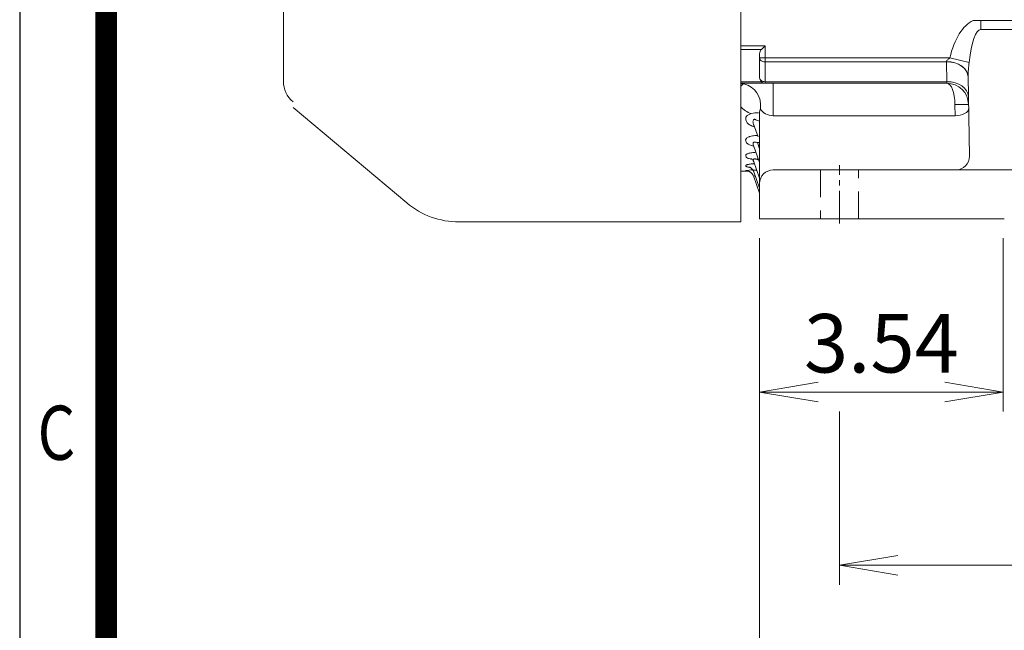
# Model space of a CAD drawing. Units: millimetres. Extents: x 0 to 2376, y 0 to 1680.
# Drawn here: x 144 to 508, y 606 to 832 of the extents above; entities that cross this region are included whole.
import ezdxf
from ezdxf.enums import TextEntityAlignment as Align

# ---------------------------------------------------------------- set-up
doc = ezdxf.new("R2010")
doc.units = ezdxf.units.MM
doc.header["$LTSCALE"] = 80
doc.linetypes.add('CENTER2', pattern=[1.125, 0.75, -0.125, 0.125, -0.125])
doc.linetypes.add('HIDDEN2', pattern=[0.1875, 0.125, -0.0625])
doc.layers.get('0').update_dxf_attribs({"linetype": 'CONTINUOUS', "lineweight": 30})
doc.layers.get('DEFPOINTS').update_dxf_attribs({"linetype": 'CONTINUOUS'})
for name, color, linetype, lineweight in [('CENTER LINE', 1, 'CENTER2', 9), ('DIMENSION LINE', 2, 'CONTINUOUS', 13), ('HIDDEN OUTLINE', 2, 'HIDDEN2', 20), ('OUTLINE', 3, 'CONTINUOUS', 20)]:
    doc.layers.add(name, color=color, linetype=linetype, lineweight=lineweight)
doc.styles.add('ROMANS', font='romans.shx', dxfattribs={"width": 0.7, "height": 3.5, "bigfont": 'whgtxt.shx'})
doc.styles.get("Standard").update_dxf_attribs({"font": 'romans.shx', "width": 0.8, "bigfont": 'whgtxt.shx'})
doc.dimstyles.get("Standard").update_dxf_attribs({"dimscale": 7.2, "dimtxt": 3, "dimasz": 3, "dimexe": 1, "dimexo": 1, "dimgap": 1, "dimtad": 1, "dimzin": 1, "dimdsep": 46, "dimtxsty": 'Standard', "dimblk": 'OPEN', "dimcen": 0, "dimclrd": 2, "dimclre": 2, "dimclrt": 7, "dimadec": 1, "dimazin": 2, "dimtfac": 1, "dimtmove": 0, "dimatfit": 3, "dimldrblk": 'OPEN', "dimfxl": 1, "dimtfill": 1, "dimtolj": 1, "dimtzin": 0, "dimlwd": 9, "dimlwe": 9, "dimarcsym": 0})

# ---------------------------------------------------------------- blocks, each defined once
blk = doc.blocks.new('HS_A4양식_S_L(210X297MM)')
at = {"color": 0}
blk.add_line((18, 190), (18, 14), dxfattribs=at)
blk.add_line((22, 14), (22, 190))
at = {"color": 3, "const_width": 1}
blk.add_lwpolyline([(22, 18), (279, 18), (279, 186), (22, 186), (22, 17.5)], dxfattribs=at)
at = {"style": 'ROMANS', "width": 0.8}
blk.add_text('C', height=2.5, dxfattribs=at).set_placement((19.697, 84.605), align=Align.MIDDLE)
blk = doc.blocks.new('_Open')
at = {"color": 0, "linetype": 'ByBlock', "lineweight": -2}
for p, q in [((-1, 0.167), (0, 0)), ((-1, -0.167), (0, 0)), ((0, 0), (-1, 0))]:
    blk.add_line(p, q, dxfattribs=at)
blk = doc.blocks.new('*D22')
at = {"layer": 'DEFPOINTS', "color": 0, "transparency": 16777216}
for p in [(446.94, 694.48), (725.94, 694.48), (725.94, 630.48)]:
    blk.add_point(p, dxfattribs=at)
at = {"layer": 'DIMENSION LINE', "color": 2, "lineweight": 9, "transparency": 16777216}
for p, q in [((446.94, 687.28), (446.94, 623.28)), ((725.94, 687.28), (725.94, 623.28)), ((468.54, 630.48), (704.34, 630.48))]:
    blk.add_line(p, q, dxfattribs=at)
at = {"layer": 'DIMENSION LINE', "color": 2, "lineweight": 9, "transparency": 16777216, "xscale": 21.6, "yscale": 21.6, "zscale": 21.6, "rotation": 180}
blk.add_blockref('_Open', (446.94, 630.48), dxfattribs=at)
at = {"layer": 'DIMENSION LINE', "color": 2, "lineweight": 9, "transparency": 16777216, "xscale": 21.6, "yscale": 21.6, "zscale": 21.6}
blk.add_blockref('_Open', (725.94, 630.48), dxfattribs=at)
at = {"layer": 'DIMENSION LINE', "color": 7, "transparency": 16777216, "insert": (586.44, 648.48), "char_height": 21.6, "attachment_point": 5, "bg_fill": 3, "box_fill_scale": 1.1, "bg_fill_color": 256, "bg_fill_true_color": 13158600, "bg_fill_transparency": 0}
blk.add_mtext('\\A1;11.00', dxfattribs=at)
blk = doc.blocks.new('*D28')
at = {"layer": 'DEFPOINTS', "color": 0, "transparency": 16777216}
for p in [(417.44, 758.48), (755.44, 758.48), (755.44, 566.48)]:
    blk.add_point(p, dxfattribs=at)
at = {"layer": 'DIMENSION LINE', "color": 2, "lineweight": 9, "transparency": 16777216}
for p, q in [((417.44, 751.28), (417.44, 559.28)), ((755.44, 751.28), (755.44, 559.28)), ((439.04, 566.48), (733.84, 566.48))]:
    blk.add_line(p, q, dxfattribs=at)
at = {"layer": 'DIMENSION LINE', "color": 2, "lineweight": 9, "transparency": 16777216, "xscale": 21.6, "yscale": 21.6, "zscale": 21.6, "rotation": 180}
blk.add_blockref('_Open', (417.44, 566.48), dxfattribs=at)
at = {"layer": 'DIMENSION LINE', "color": 2, "lineweight": 9, "transparency": 16777216, "xscale": 21.6, "yscale": 21.6, "zscale": 21.6}
blk.add_blockref('_Open', (755.44, 566.48), dxfattribs=at)
at = {"layer": 'DIMENSION LINE', "color": 7, "transparency": 16777216, "insert": (586.44, 584.48), "char_height": 21.6, "attachment_point": 5, "bg_fill": 3, "box_fill_scale": 1.1, "bg_fill_color": 256, "bg_fill_true_color": 13158600, "bg_fill_transparency": 0}
blk.add_mtext('\\A1;13.31', dxfattribs=at)
blk = doc.blocks.new('*D29')
at = {"layer": 'DEFPOINTS', "color": 0, "transparency": 16777216}
for p in [(417.44, 758.48), (507.44, 758.48), (507.44, 694.48)]:
    blk.add_point(p, dxfattribs=at)
at = {"layer": 'DIMENSION LINE', "color": 2, "lineweight": 9, "transparency": 16777216}
for p, q in [((417.44, 751.28), (417.44, 687.28)), ((507.44, 751.28), (507.44, 687.28)), ((439.04, 694.48), (485.84, 694.48))]:
    blk.add_line(p, q, dxfattribs=at)
at = {"layer": 'DIMENSION LINE', "color": 2, "lineweight": 9, "transparency": 16777216, "xscale": 21.6, "yscale": 21.6, "zscale": 21.6, "rotation": 180}
blk.add_blockref('_Open', (417.44, 694.48), dxfattribs=at)
at = {"layer": 'DIMENSION LINE', "color": 2, "lineweight": 9, "transparency": 16777216, "xscale": 21.6, "yscale": 21.6, "zscale": 21.6}
blk.add_blockref('_Open', (507.44, 694.48), dxfattribs=at)
at = {"layer": 'DIMENSION LINE', "color": 7, "transparency": 16777216, "insert": (462.44, 712.48), "char_height": 21.6, "attachment_point": 5, "bg_fill": 3, "box_fill_scale": 1.1, "bg_fill_color": 256, "bg_fill_true_color": 13158600, "bg_fill_transparency": 0}
blk.add_mtext('\\A1;3.54', dxfattribs=at)

msp = doc.modelspace()

# ---------------------------------------------------------------- linework, layer by layer
at = {"layer": 'CENTER LINE', "ltscale": 0.2}
msp.add_line((446.938, 756.734), (446.938, 778.234), dxfattribs=at)
at = {"layer": 'HIDDEN OUTLINE'}
msp.add_line((453.938, 758.484), (453.938, 776.484), dxfattribs=at)
at = {"layer": 'OUTLINE'}
for p, q in [((410.438, 757.284), (410.438, 1113.684)), ((241.438, 809.259), (241.438, 1063.71)), ((496.294, 831.667), (676.582, 831.667)), ((499.185, 828.322), (499.185, 831.667)), ((521.739, 828.322), (499.185, 828.322)), ((419.438, 822.362), (410.438, 822.362)), ((419.438, 822.362), (418.095, 821.019)), ((419.438, 822.362), (419.438, 808.484)), ((410.438, 821.019), (418.095, 821.019)), ((417.438, 819.403), (417.438, 810.484)), ((487.715, 817.825), (417.438, 817.825)), ((419.438, 816.411), (486.446, 816.411)), ((486.443, 816.442), (486.446, 816.411)), ((486.446, 816.411), (486.574, 809.07)), ((487.715, 817.825), (494.889, 816.15)), ((418.095, 809.002), (410.438, 809.002)), ((410.438, 808.484), (486.625, 808.484)), ((410.438, 808.484), (411.438, 808.422)), ((410.438, 808.467), (411.543, 808.311)), ((486.574, 809.07), (419.438, 809.07)), ((422.438, 808.484), (422.438, 796.484)), ((486.574, 809.07), (486.625, 808.484)), ((494.442, 811.047), (494.957, 781.572)), ((410.438, 807.459), (410.537, 807.439)), ((410.537, 807.439), (410.438, 807.308)), ((489.625, 800.624), (489.652, 796.484)), ((245.01, 799.598), (287.074, 764.303)), ((417.438, 797.949), (417.727, 799.145)), ((417.438, 797.949), (417.438, 758.484)), ((412.363, 794.964), (412.602, 794.319)), ((415.182, 793.344), (416.889, 788.655)), ((422.438, 796.484), (489.652, 796.484)), ((412.316, 787.27), (412.519, 786.721)), ((416.687, 789.209), (416.591, 789.209)), ((417.438, 784.234), (416.591, 786.561)), ((416.591, 786.561), (417.438, 786.561)), ((415.135, 785.507), (417.438, 779.178)), ((412.314, 781.671), (412.438, 781.338)), ((415.133, 779.803), (417.438, 773.471)), ((416.808, 780.908), (416.808, 780.257)), ((413.365, 775.984), (410.438, 775.984)), ((412.318, 778.039), (412.384, 777.861)), ((412.328, 776.23), (412.349, 776.174)), ((415.137, 776.103), (417.438, 769.781)), ((750.438, 776.484), (422.438, 776.484)), ((415.147, 774.261), (417.438, 767.967)), ((306.357, 757.284), (410.438, 757.284))]:
    msp.add_line(p, q, dxfattribs=at)
for centre, radius, start, end in [((419.729, 819.413), 2.291, 135.48447, 180.23833), ((538.783, 809.737), 44.36, 171.68872, 178.30753), ((251.438, 809.259), 10, 180, 230), ((409.649, 800.364), 8.169, 351.41602, 76.59627), ((419.438, 810.484), 2, 180, 270), ((486.625, 800.484), 8, 1, 90), ((417.268, 806.129), 9.292, 222.68534, 251.70857), ((416.186, 792.045), 5.571, 81.56267, 109.21721), ((423.439, 827.051), 33.047, 257.92753, 259.52918), ((489.957, 781.484), 5, 270, 1), ((416.179, 754.914), 21.664, 93.47658, 100.23949), ((415.825, 806.45), 30.474, 263.45056, 264.50628), ((422.438, 771.484), 5, 90, 180), ((306.357, 787.284), 30, 230, 270)]:
    msp.add_arc(centre, radius, start, end, dxfattribs=at)
at = {"layer": 'OUTLINE', "extrusion": (0, 0, -1)}
for centre, major_axis, ratio, start_param, end_param in [((499.525, 806.322), (-0.454, 25.999), 0.4999429, -1.1037333, -0.2161815), ((499.525, 806.322), (-0.384, 22), 0.2272373, -1.1037333, 0.0087263), ((419.438, 817.825), (2, 0), 0.7071068, 1.5707963, 3.1415927), ((486.443, 810.908), (7.999, 0.14), 0.6917153, -1.558723, 0), ((486.446, 810.754), (7.999, 0.14), 0.7070529, -1.5584553, 0), ((410.537, 803.419), (1.078, 4.882), 0.2799111, -0.66793, -0.0515994), ((419.438, 810.484), (2, 0), 0.7071068, 1.5707963, 3.1415927), ((486.574, 803.413), (7.999, 0.14), 0.7070529, -1.5584553, 0), ((486.625, 800.484), (0, 8), 0.375, 0, 1.553343), ((489.625, 800.537), (4.999, 0.087), 0.0174497, -1.5704917, 0), ((422.438, 800.484), (5, 0), 0.8, 1.5707963, 2.800116), ((489.652, 798.984), (4.999, 0.087), 0.4999429, 0, 1.5795226), ((412.349, 773.178), (2.819, 1.026), 0.9986597, -1.2221613, -0.3265677), ((412.349, 773.178), (2.819, 1.026), 0.9986597, -0.3373907, 0), ((412.349, 773.178), (2.819, 1.026), 0.9986597, -0.3265677, 0)]:
    msp.add_ellipse(centre, major_axis=major_axis, ratio=ratio, start_param=start_param, end_param=end_param, dxfattribs=at)
at = {"layer": 'OUTLINE'}
for points, knots in [([(487.715, 817.825), (487.585, 817.714), (487.453, 817.607), (487.19, 817.393), (487.06, 817.286), (486.812, 817.064), (486.692, 816.948), (486.55, 816.763), (486.509, 816.701), (486.452, 816.57), (486.438, 816.505), (486.443, 816.442)], [0, 0, 0, 0, 0.25, 0.25, 0.5, 0.5, 0.75, 0.75, 0.875, 0.875, 1, 1, 1, 1]), ([(414.352, 797.306), (413.944, 797.191), (413.588, 797.044), (413.138, 796.778), (413.005, 796.685), (412.773, 796.489), (412.673, 796.386), (412.423, 796.067), (412.327, 795.847), (412.256, 795.401), (412.282, 795.181), (412.363, 794.964)], [0, 0, 0, 0, 0.25, 0.25, 0.375, 0.375, 0.5, 0.5, 0.75, 0.75, 1, 1, 1, 1]), ([(412.602, 794.319), (412.723, 793.993), (412.966, 793.693), (413.49, 793.275), (413.692, 793.143), (414.134, 792.898), (414.377, 792.785), (414.899, 792.578), (415.174, 792.486), (415.462, 792.405)], [0, 0, 0, 0, 0.25, 0.25, 0.375, 0.375, 0.5, 0.5, 0.62159774, 0.62159774, 0.62159774, 0.62159774]), ([(415.182, 793.344), (415.118, 793.521), (415.066, 793.698), (414.995, 794.052), (414.976, 794.23), (414.994, 794.578), (415.029, 794.749), (415.163, 794.968), (415.222, 795.034), (415.371, 795.138), (415.461, 795.175), (415.562, 795.193)], [0, 0, 0, 0, 0.25, 0.25, 0.5, 0.5, 0.75, 0.75, 0.875, 0.875, 1, 1, 1, 1]), ([(415.562, 795.193), (415.646, 795.208), (415.736, 795.19), (415.906, 795.131), (415.989, 795.09), (416.229, 794.954), (416.379, 794.847), (416.527, 794.736)], [0, 0, 0, 0, 0.25, 0.25, 0.5, 0.5, 1, 1, 1, 1]), ([(415.4, 792.697), (415.371, 792.781), (415.302, 792.979), (415.211, 793.065), (415.196, 793.077), (415.196, 793.077)], [0, 0, 0, 0, 0.06722303, 0.18958622, 0.22591149, 0.22591149, 0.22591149, 0.22591149]), ([(416.591, 789.209), (416.273, 789.209), (415.96, 789.197), (415.345, 789.147), (415.038, 789.109), (414.464, 789.008), (414.193, 788.946), (413.814, 788.834), (413.692, 788.794), (413.464, 788.709), (413.357, 788.664), (413.057, 788.523), (412.882, 788.419), (412.6, 788.202), (412.491, 788.089), (412.257, 787.74), (412.23, 787.502), (412.316, 787.27)], [0, 0, 0, 0, 0.125, 0.125, 0.25, 0.25, 0.375, 0.375, 0.4375, 0.4375, 0.5, 0.5, 0.625, 0.625, 0.75, 0.75, 1, 1, 1, 1]), ([(412.519, 786.721), (412.564, 786.6), (412.642, 786.483), (412.858, 786.259), (412.997, 786.15), (413.328, 785.945), (413.518, 785.85), (413.945, 785.672), (414.184, 785.589), (414.639, 785.456), (414.849, 785.403), (415.069, 785.355)], [0, 0, 0, 0, 0.125, 0.125, 0.25, 0.25, 0.375, 0.375, 0.5, 0.5, 0.5978896, 0.5978896, 0.5978896, 0.5978896]), ([(415.135, 785.507), (415.063, 785.703), (415.018, 785.898), (415.016, 786.182), (415.026, 786.275), (415.081, 786.449), (415.125, 786.53), (415.255, 786.666), (415.344, 786.721), (415.559, 786.785), (415.684, 786.795), (415.943, 786.776), (416.075, 786.748), (416.337, 786.669), (416.465, 786.618), (416.591, 786.561)], [0, 0, 0, 0, 0.25, 0.25, 0.375, 0.375, 0.5, 0.5, 0.625, 0.625, 0.75, 0.75, 0.875, 0.875, 1, 1, 1, 1]), ([(416.043, 783.003), (415.988, 783.001), (415.933, 782.998), (415.726, 782.987), (415.575, 782.976), (415.274, 782.951), (415.125, 782.935), (414.691, 782.884), (414.418, 782.842), (413.903, 782.741), (413.661, 782.682), (413.236, 782.553), (413.05, 782.482), (412.731, 782.33), (412.604, 782.251), (412.412, 782.088), (412.347, 782.004), (412.284, 781.836), (412.284, 781.753), (412.314, 781.671)], [0.10266359, 0.10266359, 0.10266359, 0.10266359, 0.125, 0.125, 0.1875, 0.1875, 0.25, 0.25, 0.375, 0.375, 0.5, 0.5, 0.625, 0.625, 0.75, 0.75, 0.875, 0.875, 1, 1, 1, 1]), ([(415.488, 778.816), (415.384, 778.81), (415.282, 778.803), (414.89, 778.775), (414.614, 778.749), (414.091, 778.688), (413.842, 778.653), (413.396, 778.575), (413.199, 778.532), (412.941, 778.464), (412.861, 778.44), (412.718, 778.392), (412.655, 778.367), (412.488, 778.293), (412.408, 778.242), (412.313, 778.14), (412.299, 778.089), (412.318, 778.039)], [0.20674554, 0.20674554, 0.20674554, 0.20674554, 0.25, 0.25, 0.375, 0.375, 0.5, 0.5, 0.625, 0.625, 0.6875, 0.6875, 0.75, 0.75, 0.875, 0.875, 1, 1, 1, 1]), ([(412.438, 781.338), (412.469, 781.254), (412.534, 781.173), (412.727, 781.018), (412.857, 780.942), (413.17, 780.801), (413.352, 780.736), (413.766, 780.614), (413.998, 780.558), (414.338, 780.49), (414.431, 780.472), (414.528, 780.455)], [0, 0, 0, 0, 0.125, 0.125, 0.25, 0.25, 0.375, 0.375, 0.5, 0.5, 0.54599156, 0.54599156, 0.54599156, 0.54599156]), ([(415.216, 779.492), (415.176, 779.618), (415.08, 779.914), (414.77, 780.306), (414.455, 780.585), (414.287, 780.679), (414.264, 780.69), (414.263, 780.69)], [0, 0, 0, 0, 0.05239926, 0.14621122, 0.22781222, 0.30266531, 0.33910719, 0.33910719, 0.33910719, 0.33910719]), ([(415.133, 779.803), (415.105, 779.881), (415.086, 779.958), (415.07, 780.105), (415.074, 780.177), (415.114, 780.309), (415.149, 780.369), (415.258, 780.469), (415.331, 780.508), (415.51, 780.557), (415.615, 780.566), (415.841, 780.557), (415.962, 780.539), (416.325, 780.457), (416.571, 780.365), (416.808, 780.257)], [0, 0, 0, 0, 0.125, 0.125, 0.25, 0.25, 0.375, 0.375, 0.5, 0.5, 0.625, 0.625, 0.75, 0.75, 1, 1, 1, 1]), ([(412.384, 777.861), (412.402, 777.812), (412.455, 777.765), (412.625, 777.675), (412.744, 777.631), (413.037, 777.551), (413.211, 777.514), (413.496, 777.465), (413.584, 777.451), (413.677, 777.438)], [0, 0, 0, 0, 0.125, 0.125, 0.25, 0.25, 0.375, 0.375, 0.42772503, 0.42772503, 0.42772503, 0.42772503]), ([(414.677, 775.04), (414.587, 775.157), (414.395, 775.401), (413.984, 775.706), (413.554, 775.929), (413.219, 776.04), (413.031, 776.082), (412.956, 776.094), (412.944, 776.096), (412.944, 776.096)], [0, 0, 0, 0, 0.04612665, 0.11371188, 0.17160677, 0.21832241, 0.25115263, 0.28159048, 0.30714909, 0.30714909, 0.30714909, 0.30714909]), ([(415.192, 775.946), (415.082, 776.19), (414.904, 776.575), (414.479, 777.046), (414.087, 777.335), (413.807, 777.473), (413.705, 777.508), (413.693, 777.512), (413.693, 777.512)], [0, 0, 0, 0, 0.08986904, 0.16847884, 0.23673714, 0.29591278, 0.34545859, 0.36532549, 0.36532549, 0.36532549, 0.36532549]), ([(415.137, 776.103), (415.117, 776.159), (415.109, 776.21), (415.126, 776.302), (415.151, 776.343), (415.234, 776.405), (415.295, 776.427), (415.445, 776.451), (415.536, 776.452), (415.735, 776.434), (415.845, 776.416), (416.069, 776.365), (416.185, 776.333), (416.344, 776.282), (416.385, 776.268), (416.426, 776.253)], [0, 0, 0, 0, 0.125, 0.125, 0.25, 0.25, 0.375, 0.375, 0.5, 0.5, 0.625, 0.625, 0.75, 0.75, 0.79372815, 0.79372815, 0.79372815, 0.79372815]), ([(415.147, 774.261), (415.138, 774.287), (415.146, 774.306), (415.198, 774.329), (415.243, 774.332), (415.425, 774.317), (415.61, 774.274), (415.817, 774.212)], [0, 0, 0, 0, 0.125, 0.125, 0.25, 0.25, 0.5, 0.5, 0.5, 0.5])]:
    msp.add_open_spline(points, degree=3, knots=knots, dxfattribs=at)

# ---------------------------------------------------------------- block references
at = {"lineweight": 0, "xscale": 8, "yscale": 8, "zscale": 8}
msp.add_blockref('HS_A4양식_S_L(210X297MM)', (0, 0), dxfattribs=at)

# ---------------------------------------------------------------- next in the draw order: dimensions: what is measured, and where the dimension line sits
at = {"layer": 'DIMENSION LINE'}
dim = msp.add_linear_dim(base=(725.938, 630.484), p1=(446.938, 694.484), p2=(725.938, 694.484), angle=0, text='11.00', dimstyle='Standard', override={"dimlfac": 0.03937, "dimtfac": 0.55, "dimtdec": 3}, dxfattribs=at)
dim.commit()
dim.dimension.update_dxf_attribs({"geometry": '*D22', "text_midpoint": (586.438, 630.484), "dimtype": 161})

# ---------------------------------------------------------------- next in the draw order: dimensions: what is measured, and where the dimension line sits
dim = msp.add_linear_dim(base=(755.438, 566.484), p1=(417.438, 758.484), p2=(755.438, 758.484), text='13.31', dimstyle='Standard', override={"dimlfac": 0.03937, "dimtfac": 0.55, "dimtdec": 3}, dxfattribs=at)
dim.commit()
dim.dimension.update_dxf_attribs({"geometry": '*D28', "text_midpoint": (586.438, 566.484), "dimtype": 160})

# ---------------------------------------------------------------- next in the draw order: dimensions: what is measured, and where the dimension line sits
dim = msp.add_linear_dim(base=(507.438, 694.484), p1=(417.438, 758.484), p2=(507.438, 758.484), text='3.54', dimstyle='Standard', override={"dimlfac": 0.03937, "dimtfac": 0.55, "dimtdec": 3}, dxfattribs=at)
dim.commit()
dim.dimension.update_dxf_attribs({"geometry": '*D29', "text_midpoint": (462.438, 712.484)})

# ---------------------------------------------------------------- next in the draw order: linework, layer by layer
at = {"layer": 'HIDDEN OUTLINE'}
msp.add_line((439.938, 776.484), (439.938, 758.484), dxfattribs=at)
at = {"layer": 'OUTLINE'}
for p, q in [((507.438, 758.484), (417.438, 758.484)), ((506.867, 758.484), (507.855, 758.484))]:
    msp.add_line(p, q, dxfattribs=at)

doc.saveas('drawing.dxf')
